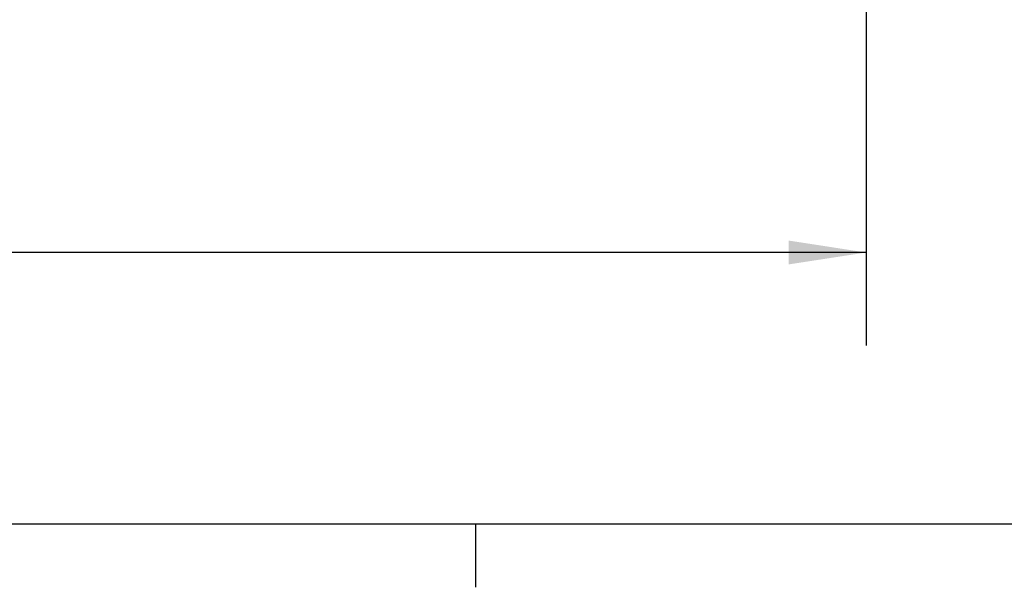
# Model space of a CAD drawing. Units: inches. Extents: x 3 to 99.1, y 1.5 to 64.7.
# Drawn here: x 23.7 to 31.6, y 1.8 to 6.4 of the extents above; entities that cross this region are included whole.
import ezdxf

# ---------------------------------------------------------------- set-up
doc = ezdxf.new("R2010")
doc.units = ezdxf.units.IN
doc.header["$MEASUREMENT"] = 0
doc.layers.add('LAYER_1', color=5, linetype='Continuous')
doc.layers.add('SLD-0', color=179, linetype='Continuous')
doc.styles.add('SLDTEXTSTYLE0', font='TXT', dxfattribs={"width": 0.75})
doc.dimstyles.new('SLDDIMSTYLE2', dxfattribs={"dimtxt": 0.625, "dimasz": 0.625, "dimexe": 0, "dimexo": 0.0625, "dimgap": 0.15625, "dimtad": 0, "dimtih": 1, "dimtoh": 1, "dimrnd": 1e-09, "dimzin": 12, "dimdsep": 46, "dimtxsty": 'SLDTEXTSTYLE0', "dimsah": 1, "dimcen": 0.09, "dimadec": 0, "dimazin": 3, "dimtfac": 1, "dimtofl": 0, "dimtmove": 0, "dimatfit": 3, "dimfxl": 1, "dimfrac": 2, "dimtolj": 1, "dimtzin": 12, "dimarcsym": 0})

# ---------------------------------------------------------------- blocks, each defined once
blk = doc.blocks.new('_D_3')
at = {"layer": 'LAYER_1', "ltscale": 6}
for p, q in [((6.909, 6.5669), (6.909, 3.7907)), ((30.531, 6.5669), (30.531, 3.7907)), ((6.909, 4.5407), (14.5129, 4.5407)), ((30.531, 4.5407), (22.9271, 4.5407))]:
    blk.add_line(p, q, dxfattribs=at)
for points in [[(6.909, 4.5407), (7.534, 4.4446), (7.534, 4.6369)], [(30.531, 4.5407), (29.906, 4.6369), (29.906, 4.4446)]]:
    blk.add_solid(points, dxfattribs=at)
at = {"layer": 'LAYER_1', "ltscale": 6, "char_height": 0.625, "attachment_point": 1, "style": 'SLDTEXTSTYLE0'}
for s, insert in [('MOUNTING PATTERN', (14.6395, 5.3464)), ('WIDTH (VARIABLE)', (15.1181, 4.3533))]:
    blk.add_mtext(s, dxfattribs=dict(at, insert=insert))

msp = doc.modelspace()

# ---------------------------------------------------------------- linework, layer by layer
at = {"layer": 'SLD-0', "ltscale": 6}
for p, q in [((98.2575, 2.3524), (3.7575, 2.3524)), ((27.381, 2.3524), (27.381, 1.8436))]:
    msp.add_line(p, q, dxfattribs=at)

# ---------------------------------------------------------------- dimensions: what is measured, and where the dimension line sits
at = {"layer": 'LAYER_1', "ltscale": 6}
dim = msp.add_linear_dim(base=(30.531, 4.5407), p1=(6.909, 6.8669), p2=(30.531, 6.8669), angle=0, text='MOUNTING PATTERN\\PWIDTH (VARIABLE)', dimstyle='SLDDIMSTYLE2', dxfattribs=at)
dim.commit()
dim.dimension.update_dxf_attribs({"geometry": '_D_3', "text_midpoint": (18.72, 4.5407), "dimtype": 160})

doc.saveas('drawing.dxf')
